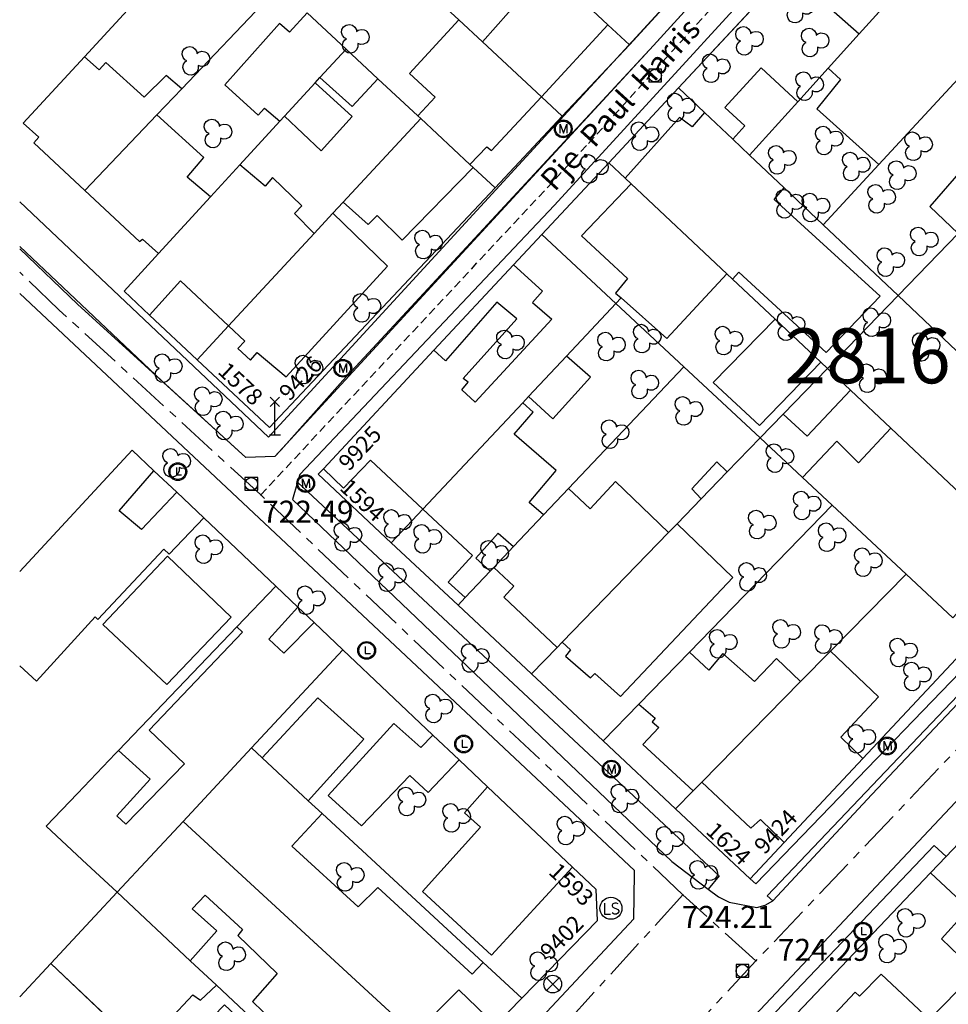
# Model space of a CAD drawing. Extents: x 357573 to 361022, y 6299222 to 6303607.
# Drawn here: x 357583 to 357668, y 6300875 to 6300965 of the extents above; entities that cross this region are included whole.
import ezdxf
from ezdxf.enums import TextEntityAlignment as Align

# ---------------------------------------------------------------- set-up
doc = ezdxf.new("R2010")
doc.units = 0
doc.header["$MEASUREMENT"] = 0
doc.linetypes.add('CENTER', pattern=[2, 1.25, -0.25, 0.25, -0.25])
doc.linetypes.add('HIDDEN', pattern=[0.375, 0.25, -0.125])
for name, color, linetype in [('ARBOL', 7, 'CONTINUOUS'), ('CALLE_PAVIMENTAR', 5, 'CONTINUOUS'), ('CAMARA', 245, 'CONTINUOUS'), ('COTA', 7, 'CONTINUOUS'), ('EDIFICACION', 130, 'CONTINUOUS'), ('ESQUI', 215, 'CONTINUOUS'), ('LIMITE_PREDIAL', 200, 'CONTINUOUS'), ('LUM_SEÑAL_TRANSITO', 40, 'CONTINUOUS'), ('LUMI', 1, 'CONTINUOUS'), ('NUM_CUATRO_ESQUINA', 7, 'CONTINUOUS'), ('PJE_PAVIMENTADO', 143, 'CONTINUOUS'), ('POSTEM', 215, 'CONTINUOUS'), ('POSTES', 7, 'CONTINUOUS'), ('SOLERA', 240, 'CONTINUOUS'), ('TEXTO_COTA', 7, 'CONTINUOUS'), ('TEXTOS', 7, 'CONTINUOUS'), ('TXT_ROL_MANZANA', 7, 'CONTINUOUS'), ('VEREDA_PAV', 22, 'CONTINUOUS')]:
    doc.layers.add(name, color=color, linetype=linetype)
doc.styles.add('ITALICT', font='ITALICT', dxfattribs={"height": 0.2})
doc.styles.add('TXT', font='TXT', dxfattribs={"height": 0.2})

# ---------------------------------------------------------------- blocks, each defined once
blk = doc.blocks.new('POSTEM')
at = {"layer": 'POSTEM', "color": 215, "linetype": 'Continuous'}
blk.add_lwpolyline([(-0.28, -0.39), (-0.29, 0.43), (0.03, -0.39), (0.32, 0.43), (0.33, -0.39)], dxfattribs=at)
for radius in [0.808366, 0.7083659999999999]:
    blk.add_circle((-0.003465, 0.001006), radius, dxfattribs=at)
blk = doc.blocks.new('POSTE')
at = {"layer": 'POSTES', "color": 7, "linetype": 'Continuous'}
for p, q in [((-0.57, -0.58), (0.57, 0.58)), ((0.57, -0.58), (-0.57, 0.58))]:
    blk.add_line(p, q, dxfattribs=at)
blk.add_circle((0.000362, 0.003684), 0.808366, dxfattribs=at)
blk = doc.blocks.new('LUMIST')
at = {"layer": 'LUM_SEÑAL_TRANSITO', "color": 40, "linetype": 'Continuous'}
for points in [[(-0.6, 0.48), (-0.6, -0.52), (-0.03, -0.52)], [(0.67, 0.41), (0.52, 0.48), (0.34, 0.48), (0.17, 0.41), (0.1, 0.28), (0.1, 0.24), (0.18, 0.12), (0.64, -0.12), (0.71, -0.23), (0.71, -0.32), (0.64, -0.45), (0.5, -0.52), (0.31, -0.52), (0.23, -0.49), (0.1, -0.4)]]:
    blk.add_lwpolyline(points, dxfattribs=at)
blk.add_circle((-0.002302, 0.003987), 1, dxfattribs=at)
blk = doc.blocks.new('LUMI')
at = {"layer": 'LUMI', "color": 1, "linetype": 'Continuous'}
blk.add_lwpolyline([(0, 0.27), (0, -0.39), (0.47, -0.39)], dxfattribs=at)
for radius in [0.808366, 0.7083659999999999]:
    blk.add_circle((0.126489, -0.09650299999999999), radius, dxfattribs=at)
blk = doc.blocks.new('ESQUI')
at = {"layer": 'ESQUI', "color": 215, "linetype": 'Continuous'}
for p, q in [((-0.44, 3.43), (0.41, 2.58)), ((-0.43, 2.58), (0.42, 3.43)), ((-0.01, 0), (-0.01, 3)), ((-0.5, 0), (0.51, 0))]:
    blk.add_line(p, q, dxfattribs=at)
blk = doc.blocks.new('CAMARA')
at = {"layer": 'CAMARA', "color": 245, "linetype": 'Continuous'}
blk.add_lwpolyline([(-0.6, -0.59), (0.57, -0.59), (0.57, 0.57), (-0.6, 0.57)], close=True, dxfattribs=at)
blk.add_circle((-0.019812, -0.013544), 0.578584, dxfattribs=at)
blk = doc.blocks.new('ARBOL')
at = {"layer": 'ARBOL', "color": 80, "linetype": 'Continuous'}
blk.add_lwpolyline([(0.34, 0.61), (0.49, 0.73), (0.77, 0.81), (1.05, 0.77), (1.2, 0.71), (1.29, 0.61), (1.45, 0.37), (1.5, 0.09), (1.43, -0.19), (1.25, -0.41), (0.99, -0.55), (0.71, -0.56), (0.46, -0.47), (0.46, -0.79), (0.35, -1.06), (0.13, -1.26), (-0.15, -1.35), (-0.44, -1.32), (-0.7, -1.18), (-0.87, -0.94), (-0.94, -0.65), (-0.88, -0.37), (-0.71, -0.13), (-0.58, -0.06), (-0.75, 0.03), (-0.93, 0.24), (-1.01, 0.52), (-0.98, 0.8), (-0.83, 1.04), (-0.59, 1.2), (-0.31, 1.26), (-0.03, 1.19), (0.19, 1.02), (0.33, 0.76), (0.34, 0.61)], dxfattribs=at)
blk = doc.blocks.new('*M1134')
at = {"layer": 'COTA', "color": 7, "linetype": 'Continuous'}
blk.add_point((0, 0), dxfattribs=at)
blk = doc.blocks.new('COTAS')
at = {"layer": 'COTA', "color": 7, "linetype": 'Continuous'}
blk.add_point((0, 0), dxfattribs=at)

msp = doc.modelspace()

# ---------------------------------------------------------------- linework, layer by layer
at = {"layer": 'CALLE_PAVIMENTAR', "color": 5, "linetype": 'CENTER', "ltscale": 3}
for p, q in [((357643.41, 6300884.86, 500), (357604.95, 6300921.29, 500)), ((357643.41, 6300884.86, 500), (357632.5, 6300872.9, 500)), ((357650.05, 6300878.86, 500), (357643.41, 6300884.86, 500)), ((357650.05, 6300878.86, 500), (357638.73, 6300866.66, 500))]:
    msp.add_line(p, q, dxfattribs=at)
at = {"layer": 'CALLE_PAVIMENTAR', "color": 5, "linetype": 'CENTER', "ltscale": 3, "elevation": 500}
for points in [[(357712.95, 6300944.78), (357695.63, 6300926.8), (357650.05, 6300878.86)], [(357604.95, 6300921.29), (357586.56, 6300938.15), (357582.992369462, 6300941.559535538)]]:
    msp.add_lwpolyline(points, dxfattribs=at)
at = {"layer": 'EDIFICACION', "color": 4, "linetype": 'Continuous', "elevation": 500}
for points in [[(357659.74, 6300976.29), (357655.28, 6300971.51), (357657.21, 6300969.82), (357654.87, 6300967.33), (357659.46, 6300963.26), (357666.44, 6300970.97), (357661.97, 6300975.13), (357661.56, 6300974.72)], [(357666.44, 6300970.97), (357659.46, 6300963.26), (357656.64, 6300960.15), (357657.75, 6300959.11), (357655.61, 6300956.45), (357661.24, 6300951.36), (357668.47, 6300959.17), (357672.96, 6300964.02), (357671.36, 6300965.56), (357671.74, 6300966.02)], [(357631.08, 6300969.24), (357625.14, 6300962.54), (357630.51, 6300957.55), (357636.58, 6300964.1), (357631.96, 6300968.42)], [(357609.17, 6300965.19), (357607.58, 6300963.41), (357606.66, 6300964.21), (357601.67, 6300958.64), (357604.73, 6300955.86), (357605.3, 6300956.49), (357606.7, 6300955.31), (357607.11, 6300955.77), (357609.92, 6300958.82), (357610.34, 6300959.29), (357612.72, 6300961.88)], [(357622.98, 6300964.54), (357618.49, 6300959.66), (357620.85, 6300957.52), (357619.27, 6300955.8), (357619.52, 6300955.56), (357624.01, 6300951.38), (357625.53, 6300952.98), (357625.97, 6300952.64), (357630.51, 6300957.55), (357625.14, 6300962.54)], [(357612.72, 6300961.88), (357610.34, 6300959.29), (357613.28, 6300956.67), (357615.63, 6300959.18)], [(357588.89, 6300961.18), (357583.31, 6300955.14), (357584.75, 6300953.86), (357584.27, 6300953.36), (357588.94, 6300949.01), (357595.5, 6300955.91), (357597.75, 6300958.27), (357596.33, 6300959.48), (357594.32, 6300957.49), (357590.84, 6300960.65), (357590.22, 6300959.99)], [(357650.52, 6300960.17), (357647.22, 6300956.55), (357649.03, 6300954.9), (357647.95, 6300953.67), (357649.47, 6300952.23), (357653.87, 6300957.09)], [(357609.92, 6300958.82), (357607.11, 6300955.77), (357610.44, 6300952.61), (357613.27, 6300955.74)], [(357645.37, 6300956.11), (357644.24, 6300954.79), (357643.09, 6300955.66), (357638.14, 6300950.14), (357638.69, 6300949.62), (357647.4, 6300941.43), (357647.92, 6300940.93), (357648.5, 6300941.56), (357656.44, 6300934.26), (357661.36, 6300939.39), (357651.71, 6300948.2), (357652.62, 6300949.26), (357649.47, 6300952.23), (357647.95, 6300953.67)], [(357595.5, 6300955.91), (357588.94, 6300949.01), (357593.92, 6300944.37), (357594.17, 6300944.56), (357595.64, 6300943.26), (357600.37, 6300948.42), (357598.26, 6300950.21), (357599.77, 6300952)], [(357619.52, 6300955.56), (357612.47, 6300947.95), (357614.75, 6300945.9), (357615.56, 6300946.74), (357617.82, 6300944.47), (357624.3, 6300951.11), (357624.01, 6300951.38)], [(357603.06, 6300951.34), (357600.37, 6300948.42), (357595.64, 6300943.26), (357592.51, 6300939.84), (357594.83, 6300937.66), (357597.63, 6300940.78), (357602.02, 6300936.69), (357609.82, 6300945.09), (357608.03, 6300946.92), (357608.69, 6300947.61), (357606.03, 6300950.2), (357605.35, 6300949.4)], [(357668.73, 6300950.81), (357665.9, 6300947.54), (357668.47, 6300945.1), (357671.46, 6300948.45)], [(357638.69, 6300949.62), (357634.17, 6300944.87), (357638.37, 6300941), (357637.27, 6300939.66), (357637.77, 6300939.22), (357641.95, 6300935.54), (357647.4, 6300941.43)], [(357611.53, 6300946.94), (357609.82, 6300945.09), (357602.02, 6300936.69), (357603.51, 6300935.3), (357602.86, 6300934.63), (357604.01, 6300933.56), (357604.63, 6300934.24), (357607.26, 6300932.05), (357616.51, 6300942.12)], [(357630.55, 6300945), (357627.96, 6300942.23), (357630.63, 6300939.83), (357629.71, 6300938.8), (357631.47, 6300937.29), (357624.49, 6300929.74), (357623.27, 6300930.86), (357623.85, 6300931.56), (357623.4, 6300931.89), (357628.27, 6300937.31), (357626.46, 6300938.85), (357621.77, 6300933.5), (357620.72, 6300934.46), (357610.66, 6300923.67), (357612.5, 6300921.89), (357614.95, 6300924.44), (357619.72, 6300919.99), (357628.81, 6300929.68), (357629.35, 6300930.25), (357632.8, 6300933.93), (357637.29, 6300938.72)], [(357651.8, 6300937.28), (357646.15, 6300931.52), (357650.38, 6300927.6), (357655.98, 6300933.36)], [(357632.8, 6300933.93), (357629.35, 6300930.25), (357631.56, 6300928.2), (357634.98, 6300932.01)], [(357656.57, 6300932.8), (357652.53, 6300928.63), (357654.71, 6300926.63), (357658.68, 6300930.82)], [(357628.81, 6300929.68), (357619.72, 6300919.99), (357624.25, 6300915.76), (357622.01, 6300913.33), (357623.58, 6300911.94), (357625.86, 6300914.35), (357624.54, 6300915.52), (357626.59, 6300917.81), (357627.98, 6300916.59), (357630.7, 6300919.46), (357629.41, 6300920.59), (357631.86, 6300923.51), (357628.02, 6300926.81), (357629.76, 6300928.83)], [(357662.34, 6300927.37), (357659.39, 6300924.22), (357657.44, 6300926.18), (357654.3, 6300922.87), (357657.01, 6300920.34), (357663.74, 6300914.07), (357667.99, 6300910.1), (357673.91, 6300916.49), (357668.67, 6300921.42)], [(357646.48, 6300924.29), (357644.22, 6300921.83), (357645.08, 6300920.94), (357647.44, 6300923.38)], [(357637.25, 6300922.51), (357634.95, 6300920.01), (357632.98, 6300921.87), (357630.7, 6300919.46), (357627.98, 6300916.59), (357626.19, 6300914.69), (357628, 6300912.98), (357627.09, 6300911.97), (357631.96, 6300907.4), (357632.41, 6300907.87), (357642.1, 6300917.86)], [(357642.87, 6300918.66), (357642.1, 6300917.86), (357632.41, 6300907.87), (357633.16, 6300907.19), (357632.72, 6300906.6), (357634.98, 6300904.63), (357635.37, 6300905.01), (357637.72, 6300902.92), (357647.95, 6300913.78)], [(357596.47, 6300915.72), (357590.56, 6300909.48), (357596.41, 6300904.03), (357602.25, 6300910.16)], [(357606.32, 6300912.98), (357602.77, 6300909.27), (357603.29, 6300908.78), (357594.8, 6300899.85), (357598.02, 6300896.79), (357592.66, 6300891.31), (357591.83, 6300892.05), (357594.87, 6300895.39), (357591.99, 6300898.02), (357591.72, 6300897.74), (357588.25, 6300894.11), (357585.39, 6300891.13), (357588.69, 6300888.05), (357591.86, 6300885.1), (357597.87, 6300891.55), (357604.1, 6300898.24), (357612.43, 6300907.19), (357609.81, 6300909.67), (357607.04, 6300906.87), (357605.7, 6300908.15), (357608.34, 6300911.06)], [(357643.99, 6300906.96), (357639.39, 6300902.23), (357640.88, 6300900.97), (357640.59, 6300900.62), (357641.2, 6300900.11), (357639.76, 6300898.55), (357644.35, 6300894.35), (357645.13, 6300895.14), (357654.12, 6300904.28), (357651.92, 6300906.39), (357649.92, 6300904.28), (357647.04, 6300906.83), (357645.77, 6300905.34)], [(357656.86, 6300907.07), (357654.12, 6300904.28), (357645.13, 6300895.14), (357649.58, 6300890.93), (357650.48, 6300891.72), (357652.62, 6300889.63), (357659.78, 6300897.28), (357657.79, 6300899.23), (357661.22, 6300902.89)], [(357610.14, 6300902.81), (357605.09, 6300897.33), (357609.28, 6300893.44), (357614.33, 6300899.04)], [(357617.08, 6300900.48), (357611.08, 6300893.91), (357614.12, 6300891.15), (357618.53, 6300895.73), (357620.19, 6300894.18), (357623.01, 6300897.17), (357620.64, 6300899.42), (357619.52, 6300898.28)], [(357604.1, 6300898.24), (357597.87, 6300891.55), (357618.97, 6300872.15), (357622.99, 6300876.22), (357626.34, 6300873.01), (357628.73, 6300875.46), (357625.2, 6300878.72), (357624.21, 6300877.64), (357615.62, 6300885.55), (357613.81, 6300883.77), (357607.78, 6300889.29), (357610.55, 6300892.28), (357609.28, 6300893.44), (357605.09, 6300897.33)], [(357625.61, 6300894.71), (357623.52, 6300892.33), (357624.98, 6300891.03), (357619.67, 6300885.16), (357625.98, 6300879.39), (357633.34, 6300887.38)], [(357597.87, 6300891.55), (357591.86, 6300885.1), (357598.52, 6300878.87), (357600.96, 6300881.59), (357598.69, 6300883.6), (357599.89, 6300884.85), (357603.29, 6300881.72), (357602.85, 6300881.16), (357606.46, 6300877.7), (357604.2, 6300875.15), (357607.01, 6300872.43), (357606.27, 6300871.65), (357616.1, 6300862.48), (357617.69, 6300864.11), (357614.32, 6300867.13), (357614.96, 6300867.87), (357618.3, 6300864.74), (357622.43, 6300868.98), (357618.97, 6300872.15)], [(357591.86, 6300885.1), (357589.84, 6300882.93), (357585.82, 6300878.62), (357609.76, 6300855.96), (357614.33, 6300860.66), (357610.95, 6300863.76), (357612.14, 6300865.01), (357601.66, 6300874.85), (357598.51, 6300871.63), (357596.56, 6300873.41), (357598.77, 6300875.77), (357599.47, 6300875.29), (357600.91, 6300876.65), (357598.52, 6300878.87)], [(357669, 6300883.1), (357666.95, 6300880.86), (357669.42, 6300878.5), (357671.66, 6300880.78)], [(357661.45, 6300877.64), (357659.5, 6300875.64), (357659.1, 6300876), (357653.97, 6300870.53), (357652.02, 6300872.21), (357647.1, 6300867.03), (357653.63, 6300860.88), (357661.04, 6300868.52), (357665.87, 6300873.51)]]:
    msp.add_lwpolyline(points, close=True, dxfattribs=at)
for points in [[(357582.9923694617, 6300905.719466002), (357584.52, 6300904.33), (357589.86, 6300910.19), (357590.1, 6300909.95), (357596.12, 6300916.35), (357596.62, 6300915.89), (357599.76, 6300919.2), (357597.3, 6300921.53), (357594.08, 6300918.15), (357592.04, 6300919.85), (357595.22, 6300923.49), (357593.24, 6300925.36), (357582.992369462, 6300914.316257243)], [(357582.9923694617, 6300868.914234316), (357591.56, 6300861.03), (357592.03, 6300861.54), (357599.82, 6300854.19), (357599.43, 6300853.79), (357603.77, 6300849.8), (357605.47, 6300851.55), (357603.15, 6300853.64), (357605.46, 6300856.08), (357607.82, 6300853.96), (357609.76, 6300855.96), (357585.82, 6300878.62), (357582.992369462, 6300875.581557461)]]:
    msp.add_lwpolyline(points, dxfattribs=at)
at = {"layer": 'LIMITE_PREDIAL', "color": 203, "linetype": 'Continuous'}
for p, q in [((357600.25, 6300973.49, 500), (357588.89, 6300961.18, 500)), ((357615.19, 6300971.78, 500), (357622.98, 6300964.54, 500)), ((357655.28, 6300971.51, 500), (357643, 6300958.35, 500)), ((357659.46, 6300963.26, 500), (357666.44, 6300970.97, 500)), ((357597.75, 6300958.27, 500), (357606.61, 6300967.57, 500)), ((357609.17, 6300965.19, 500), (357612.72, 6300961.88, 500)), ((357622.98, 6300964.54, 500), (357625.14, 6300962.54, 500)), ((357656.64, 6300960.15, 500), (357659.46, 6300963.26, 500)), ((357625.14, 6300962.54, 500), (357630.51, 6300957.55, 500)), ((357610.34, 6300959.29, 500), (357612.72, 6300961.88, 500)), ((357612.72, 6300961.88, 500), (357615.63, 6300959.18, 500)), ((357638.53, 6300962.28, 500), (357632.42, 6300955.78, 500)), ((357653.87, 6300957.09, 500), (357656.64, 6300960.15, 500)), ((357607.11, 6300955.77, 500), (357609.92, 6300958.82, 500)), ((357609.92, 6300958.82, 500), (357610.34, 6300959.29, 500)), ((357615.63, 6300959.18, 500), (357619.27, 6300955.8, 500)), ((357661.24, 6300951.36, 500), (357668.47, 6300959.17, 500)), ((357595.5, 6300955.91, 500), (357597.75, 6300958.27, 500)), ((357636.65, 6300951.54, 500), (357643, 6300958.35, 500)), ((357645.37, 6300956.11, 500), (357643, 6300958.35, 500)), ((357630.51, 6300957.55, 500), (357632.42, 6300955.78, 500)), ((357649.47, 6300952.23, 500), (357653.87, 6300957.09, 500)), ((357647.95, 6300953.67, 500), (357645.37, 6300956.11, 500)), ((357603.06, 6300951.34, 500), (357606.7, 6300955.31, 500)), ((357606.7, 6300955.31, 500), (357607.11, 6300955.77, 500)), ((357619.52, 6300955.56, 500), (357612.47, 6300947.95, 500)), ((357619.27, 6300955.8, 500), (357619.52, 6300955.56, 500)), ((357619.52, 6300955.56, 500), (357624.01, 6300951.38, 500)), ((357632.42, 6300955.78, 500), (357626.29, 6300949.26, 500)), ((357649.47, 6300952.23, 500), (357647.95, 6300953.67, 500)), ((357636.65, 6300951.54, 500), (357630.55, 6300945, 500)), ((357638.14, 6300950.14, 500), (357636.65, 6300951.54, 500)), ((357652.62, 6300949.26, 500), (357649.47, 6300952.23, 500)), ((357600.37, 6300948.42, 500), (357603.06, 6300951.34, 500)), ((357624.01, 6300951.38, 500), (357624.3, 6300951.11, 500)), ((357624.3, 6300951.11, 500), (357626.29, 6300949.26, 500)), ((357656.18, 6300945.89, 500), (357661.24, 6300951.36, 500)), ((357638.69, 6300949.62, 500), (357638.14, 6300950.14, 500)), ((357626.29, 6300949.26, 500), (357605.74, 6300927.41, 500)), ((357647.4, 6300941.43, 500), (357638.69, 6300949.62, 500)), ((357656.18, 6300945.89, 500), (357652.62, 6300949.26, 500)), ((357595.64, 6300943.26, 500), (357600.37, 6300948.42, 500)), ((357612.47, 6300947.95, 500), (357611.53, 6300946.94, 500)), ((357611.53, 6300946.94, 500), (357609.82, 6300945.09, 500)), ((357663.01, 6300939.44, 500), (357656.18, 6300945.89, 500)), ((357609.82, 6300945.09, 500), (357602.02, 6300936.69, 500)), ((357630.55, 6300945, 500), (357627.96, 6300942.23, 500)), ((357637.29, 6300938.72, 500), (357630.55, 6300945, 500)), ((357663.01, 6300939.44, 500), (357668.47, 6300945.1, 500)), ((357627.96, 6300942.23, 500), (357620.72, 6300934.46, 500)), ((357647.92, 6300940.93, 500), (357647.4, 6300941.43, 500)), ((357651.8, 6300937.28, 500), (357647.92, 6300940.93, 500)), ((357637.29, 6300938.72, 500), (357637.77, 6300939.22, 500)), ((357656.57, 6300932.8, 500), (357663.01, 6300939.44, 500)), ((357669.51, 6300933.29, 500), (357663.01, 6300939.44, 500)), ((357632.8, 6300933.93, 500), (357637.29, 6300938.72, 500)), ((357643.48, 6300932.96, 500), (357637.29, 6300938.72, 500)), ((357599.16, 6300933.59, 500), (357594.83, 6300937.66, 500)), ((357655.98, 6300933.36, 500), (357651.8, 6300937.28, 500)), ((357602.02, 6300936.69, 500), (357599.16, 6300933.59, 500)), ((357620.72, 6300934.46, 500), (357610.66, 6300923.67, 500)), ((357629.35, 6300930.25, 500), (357632.8, 6300933.93, 500)), ((357605.74, 6300927.41, 500), (357599.16, 6300933.59, 500)), ((357632.98, 6300921.87, 500), (357643.48, 6300932.96, 500)), ((357650.44, 6300926.47, 500), (357643.48, 6300932.96, 500)), ((357652.53, 6300928.63, 500), (357656.57, 6300932.8, 500)), ((357656.57, 6300932.8, 500), (357655.98, 6300933.36, 500)), ((357658.68, 6300930.82, 500), (357656.57, 6300932.8, 500)), ((357628.81, 6300929.68, 500), (357629.35, 6300930.25, 500)), ((357662.34, 6300927.37, 500), (357658.68, 6300930.82, 500)), ((357619.72, 6300919.99, 500), (357628.81, 6300929.68, 500)), ((357650.44, 6300926.47, 500), (357652.53, 6300928.63, 500)), ((357668.67, 6300921.42, 500), (357662.34, 6300927.37, 500)), ((357647.44, 6300923.38, 500), (357650.44, 6300926.47, 500)), ((357654.3, 6300922.87, 500), (357650.44, 6300926.47, 500)), ((357597.3, 6300921.53, 500), (357595.22, 6300923.49, 500)), ((357645.08, 6300920.94, 500), (357647.44, 6300923.38, 500)), ((357657.01, 6300920.34, 500), (357654.3, 6300922.87, 500)), ((357599.76, 6300919.2, 500), (357597.3, 6300921.53, 500)), ((357630.7, 6300919.46, 500), (357632.98, 6300921.87, 500)), ((357642.87, 6300918.66, 500), (357645.08, 6300920.94, 500)), ((357657.01, 6300920.34, 500), (357643.99, 6300906.96, 500)), ((357663.74, 6300914.07, 500), (357657.01, 6300920.34, 500)), ((357616.84, 6300916.93, 500), (357619.72, 6300919.99, 500)), ((357627.98, 6300916.59, 500), (357630.7, 6300919.46, 500)), ((357599.76, 6300919.2, 500), (357596.62, 6300915.89, 500)), ((357606.32, 6300912.98, 500), (357599.76, 6300919.2, 500)), ((357642.1, 6300917.86, 500), (357642.87, 6300918.66, 500)), ((357632.41, 6300907.87, 500), (357642.1, 6300917.86, 500)), ((357616.84, 6300916.93, 500), (357622.92, 6300911.24, 500)), ((357626.19, 6300914.69, 500), (357627.98, 6300916.59, 500)), ((357623.58, 6300911.94, 500), (357625.86, 6300914.35, 500)), ((357625.86, 6300914.35, 500), (357626.19, 6300914.69, 500)), ((357656.86, 6300907.07, 500), (357663.74, 6300914.07, 500)), ((357667.99, 6300910.1, 500), (357663.74, 6300914.07, 500)), ((357602.77, 6300909.27, 500), (357606.32, 6300912.98, 500)), ((357608.34, 6300911.06, 500), (357606.32, 6300912.98, 500)), ((357622.92, 6300911.24, 500), (357623.58, 6300911.94, 500)), ((357622.92, 6300911.24, 500), (357629.61, 6300904.98, 500)), ((357609.81, 6300909.67, 500), (357608.34, 6300911.06, 500)), ((357612.43, 6300907.19, 500), (357609.81, 6300909.67, 500)), ((357591.99, 6300898.02, 500), (357602.77, 6300909.27, 500)), ((357631.96, 6300907.4, 500), (357632.41, 6300907.87, 500)), ((357659.78, 6300897.28, 500), (357670.02, 6300908.22, 500)), ((357612.43, 6300907.19, 500), (357604.1, 6300898.24, 500)), ((357620.64, 6300899.42, 500), (357612.43, 6300907.19, 500)), ((357629.61, 6300904.98, 500), (357631.96, 6300907.4, 500)), ((357643.99, 6300906.96, 500), (357639.39, 6300902.23, 500)), ((357654.12, 6300904.28, 500), (357656.86, 6300907.07, 500)), ((357629.61, 6300904.98, 500), (357636.13, 6300898.88, 500)), ((357645.13, 6300895.14, 500), (357654.12, 6300904.28, 500)), ((357639.39, 6300902.23, 500), (357636.13, 6300898.88, 500)), ((357623.01, 6300897.17, 500), (357620.64, 6300899.42, 500)), ((357636.13, 6300898.88, 500), (357642.74, 6300892.7, 500)), ((357604.1, 6300898.24, 500), (357597.87, 6300891.55, 500)), ((357604.1, 6300898.24, 500), (357605.09, 6300897.33, 500)), ((357605.09, 6300897.33, 500), (357609.28, 6300893.44, 500)), ((357625.61, 6300894.71, 500), (357623.01, 6300897.17, 500)), ((357652.62, 6300889.63, 500), (357659.78, 6300897.28, 500)), ((357644.35, 6300894.35, 500), (357645.13, 6300895.14, 500)), ((357633.34, 6300887.38, 500), (357625.61, 6300894.71, 500)), ((357642.74, 6300892.7, 500), (357644.35, 6300894.35, 500)), ((357609.28, 6300893.44, 500), (357610.55, 6300892.28, 500)), ((357672.62, 6300893.89, 500), (357667.38, 6300888.37, 500)), ((357642.74, 6300892.7, 500), (357649.54, 6300886.34, 500)), ((357597.87, 6300891.55, 500), (357591.86, 6300885.1, 500)), ((357618.97, 6300872.15, 500), (357597.87, 6300891.55, 500)), ((357610.55, 6300892.28, 500), (357625.2, 6300878.72, 500)), ((357649.54, 6300886.34, 500), (357652.62, 6300889.63, 500)), ((357667.38, 6300888.37, 500), (357665.96, 6300886.88, 500)), ((357665.96, 6300886.88, 500), (357652.02, 6300872.21, 500)), ((357665.96, 6300886.88, 500), (357672.69, 6300880.55, 500)), ((357598.52, 6300878.87, 500), (357591.86, 6300885.1, 500)), ((357665.87, 6300873.51, 500), (357672.69, 6300880.55, 500)), ((357609.76, 6300855.96, 500), (357585.82, 6300878.62, 500)), ((357600.91, 6300876.65, 500), (357598.52, 6300878.87, 500)), ((357625.2, 6300878.72, 500), (357628.73, 6300875.46, 500)), ((357606.27, 6300871.65, 500), (357600.91, 6300876.65, 500)), ((357626.34, 6300873.01, 500), (357628.73, 6300875.46, 500))]:
    msp.add_line(p, q, dxfattribs=at)
at = {"layer": 'LIMITE_PREDIAL', "color": 203, "linetype": 'Continuous', "elevation": 500}
for points in [[(357658.46, 6300984.01), (357638.53, 6300962.28), (357636.58, 6300964.1), (357631.96, 6300968.42)], [(357610.66, 6300923.67), (357610.18, 6300923.16), (357616.84, 6300916.93)], [(357628.73, 6300875.46), (357635.61, 6300882.53), (357635.49, 6300885.35), (357633.34, 6300887.38)]]:
    msp.add_lwpolyline(points, dxfattribs=at)
at = {"layer": 'PJE_PAVIMENTADO', "color": 143, "linetype": 'HIDDEN', "ltscale": 3, "elevation": 500}
msp.add_lwpolyline([(357604.95, 6300921.29), (357634.81, 6300953.3), (357666.82, 6300988.53)], dxfattribs=at)
at = {"layer": 'SOLERA', "color": 240, "linetype": 'Continuous', "ltscale": 5, "elevation": 500}
for points in [[(357646.93, 6301001.91), (357662.19, 6300987.67), (357661.91, 6300985.49), (357640.73, 6300962.21), (357612.42, 6300931.7), (357606.8, 6300925.39), (357606.23, 6300924.77)], [(357704.94, 6300940.97), (357705.47, 6300941.95), (357705.72, 6300942.88), (357705.86, 6300944.86), (357705.44, 6300946.56), (357704.33, 6300948.25), (357699.41, 6300952.73), (357675.35, 6300975.57), (357666.6, 6300983.64), (357664.31, 6300983.53), (357658.64, 6300977.08), (357631.72, 6300947.66), (357608.51, 6300923.15), (357608.3, 6300922.44)], [(357606.23, 6300924.77), (357603.59, 6300924.69), (357588.27, 6300938.65), (357582.9923694618, 6300943.69759132)], [(357651.61, 6300884.32), (357660.6, 6300894.02), (357686.67, 6300921.57), (357702.96, 6300938.52), (357704.94, 6300940.97)], [(357638.99, 6300886.79), (357638.99, 6300887.09), (357582.9923694616, 6300939.612271148)], [(357671.84, 6300838.87), (357671.54, 6300838.56), (357670.62, 6300838.31), (357643.12, 6300864.26), (357643.26, 6300866.76), (357677.34, 6300902.98), (357707.12, 6300934.3), (357709.46, 6300936.58), (357711.49, 6300937.79), (357712.42, 6300938.04), (357714.15, 6300938.03), (357715.69, 6300937.59), (357716.78, 6300936.92), (357728.64, 6300926.02), (357740.52, 6300914.67), (357740.79, 6300912.6), (357738.02, 6300909.65)], [(357608.3, 6300922.44), (357607.85, 6300920.87), (357642.4, 6300887.9), (357645.72, 6300885.39)], [(357588.17, 6300831.67), (357588.75, 6300831.13), (357590.27, 6300831.39), (357591.54, 6300831.84), (357600.15, 6300841.25), (357638.93, 6300882.69), (357638.99, 6300886.79)], [(357645.72, 6300885.39), (357646.66, 6300884.68), (357647.63, 6300884.21), (357650.13, 6300883.73), (357650.9, 6300883.92), (357651.61, 6300884.32)]]:
    msp.add_lwpolyline(points, dxfattribs=at)
at = {"layer": 'VEREDA_PAV', "color": 22, "linetype": 'Continuous', "ltscale": 5, "elevation": 500}
msp.add_lwpolyline([(357666.6, 6300983.64), (357664.31, 6300983.53), (357658.64, 6300977.08), (357631.72, 6300947.66), (357608.51, 6300923.15), (357608.3, 6300922.44), (357646.7, 6300886.59), (357645.72, 6300885.39), (357646.66, 6300884.68), (357647.63, 6300884.21), (357650.13, 6300883.73), (357650.9, 6300883.92), (357651.61, 6300884.32), (357651.09, 6300884.78), (357690.57, 6300926.27), (357704.6, 6300941.26), (357704.94, 6300940.97), (357705.47, 6300941.95), (357705.72, 6300942.88), (357705.86, 6300944.86), (357705.44, 6300946.56), (357704.33, 6300948.25), (357699.41, 6300952.73), (357675.35, 6300975.57)], close=True, dxfattribs=at)
for points in [[(357665.28, 6300982.11), (357703.2, 6300946.63), (357703.72, 6300946.07), (357704.11, 6300945.31), (357704.41, 6300944.23), (357704.41, 6300943.26), (357703.95, 6300942.5), (357676.25, 6300913), (357650.06, 6300885.86), (357649.54, 6300886.34), (357642.74, 6300892.7), (357636.13, 6300898.88), (357629.61, 6300904.98), (357622.92, 6300911.24), (357616.84, 6300916.93), (357610.18, 6300923.16), (357610.66, 6300923.67), (357620.72, 6300934.46), (357627.96, 6300942.23), (357630.55, 6300945), (357636.65, 6300951.54), (357643, 6300958.35), (357655.28, 6300971.51)], [(357652.02, 6300872.21), (357665.96, 6300886.88), (357667.38, 6300888.37), (357666.29, 6300889.35), (357643.53, 6300865.44)]]:
    msp.add_lwpolyline(points, dxfattribs=at)
at = {"layer": 'VEREDA_PAV', "color": 22, "linetype": 'Continuous', "ltscale": 5}
for points in [[(357582.9923694619, 6300983.74432811, 500), (357583.98, 6300984.8, 500), (357603.27, 6301005.98, 500), (357607.48, 6301010.6, 500), (357620.1, 6301024.49, 0), (357622.27, 6301024.17, 0), (357662.19, 6300987.67, 500), (357662.05, 6300986.58, 500), (357661.91, 6300985.49, 500), (357659.87, 6300983.24, 500), (357640.73, 6300962.21, 500), (357606.23, 6300924.77, 500), (357603.59, 6300924.69, 500)], [(357605.66, 6300926.54, 0), (357658.46, 6300984.01, 500), (357661.1, 6300986.49, 500), (357621.38, 6301023.41, 500), (357608.85, 6301009.94, 500), (357582.9923694616, 6300982.15377836, 500)], [(357582.9923694617, 6300947.982043643, 286.3520785536518), (357605.66, 6300926.54, 0)], [(357603.59, 6300924.69, 500), (357595.93, 6300931.67, 500), (357582.992369462, 6300943.901643084, 500)]]:
    msp.add_polyline3d(points, dxfattribs=at)

# ---------------------------------------------------------------- block references
at = {"layer": 'ARBOL', "color": 80, "linetype": 'Continuous'}
for p in [(357653.85, 6300965.61, 500), (357613.33, 6300962.87, 500), (357649.23, 6300962.68, 500), (357655.21, 6300962.54, 500), (357598.8, 6300960.87, 500), (357646.2, 6300960.18, 500), (357654.71, 6300958.55, 500), (357643, 6300956.6, 500), (357600.82, 6300954.25, 500), (357639.7, 6300954, 500), (357656.49, 6300953.61, 500), (357664.63, 6300953.08, 500), (357652.21, 6300951.85, 500), (357658.96, 6300951.23, 500), (357635.11, 6300951.01, 500), (357663.15, 6300950.46, 500), (357652.9, 6300947.85, 500), (357661.27, 6300948.3, 500), (357655.28, 6300947.5, 500), (357620, 6300944.13, 500), (357665.15, 6300944.41, 500), (357662.1, 6300942.54, 500), (357614.38, 6300938.37, 500), (357660.82, 6300937.06, 500), (357653.02, 6300936.71, 500), (357639.91, 6300935.56, 500), (357647.35, 6300935.38, 500), (357627.45, 6300935.03, 500), (357636.66, 6300934.84, 500), (357665.32, 6300934.8, 500), (357596.28, 6300932.88, 500), (357609.11, 6300932.74, 500), (357660.44, 6300931.95, 500), (357639.69, 6300931.38, 500), (357599.93, 6300929.88, 500), (357643.71, 6300928.98, 500), (357601.85, 6300927.66, 500), (357636.99, 6300926.87, 500), (357652.01, 6300924.69, 500), (357597.05, 6300924.26, 500), (357654.48, 6300920.37, 500), (357617.17, 6300918.69, 500), (357650.4, 6300918.63, 500), (357612.65, 6300917.51, 500), (357619.92, 6300917.34, 500), (357656.76, 6300917.48, 500), (357599.98, 6300916.4, 500), (357626.02, 6300915.87, 500), (357660.05, 6300915.21, 500), (357616.69, 6300913.83, 500), (357649.52, 6300913.86, 500), (357609.31, 6300911.74, 500), (357652.61, 6300908.68, 500), (357656.42, 6300908.21, 500), (357646.84, 6300907.77, 500), (357624.25, 6300906.48, 500), (357663.26, 6300906.99, 500), (357664.53, 6300904.81, 500), (357620.93, 6300901.89, 500), (357659.46, 6300899.12, 500), (357618.48, 6300893.41, 500), (357637.88, 6300893.68, 500), (357622.56, 6300891.92, 500), (357632.97, 6300890.76, 500), (357642, 6300889.83, 500), (357645.05, 6300886.74, 500), (357612.86, 6300886.55, 500), (357663.96, 6300882.37, 500), (357662.25, 6300880.02, 500), (357602.06, 6300879.32, 500), (357630.49, 6300878.43, 500)]:
    msp.add_blockref('ARBOL', p, dxfattribs=at)
at = {"layer": 'CAMARA', "color": 245, "linetype": 'Continuous'}
for p in [(357640.89, 6300959.48, 500), (357604.11, 6300922.3, 500), (357648.85, 6300877.96, 500)]:
    msp.add_blockref('CAMARA', p, dxfattribs=at)
at = {"layer": 'COTA', "color": 7, "linetype": 'Continuous', "extrusion": (-0.0121910220886974, -0.0244565500419551, 0.9996265583409027), "rotation": 101.827443}
for name, p in [('COTAS', (-2490937.444660001, 5796536.973048002, -157736.146492)), ('*M1134', (-2490886.771795001, 5796521.579872001, -157734.005049)), ('*M1134', (-2490878.152446001, 5796519.175381003, -157733.859288))]:
    msp.add_blockref(name, p, dxfattribs=at)
at = {"layer": 'ESQUI', "color": 215, "linetype": 'Continuous'}
msp.add_blockref('ESQUI', (357606.25, 6300926.76, 500), dxfattribs=at)
at = {"layer": 'LUM_SEÑAL_TRANSITO', "color": 40, "linetype": 'Continuous'}
msp.add_blockref('LUMIST', (357636.85, 6300883.64, 500), dxfattribs=at)
at = {"layer": 'LUMI', "color": 1, "linetype": 'Continuous'}
for p in [(357597.27, 6300923.5, 500), (357614.47, 6300907.22, 500), (357623.31, 6300898.7, 500), (357659.67, 6300881.66, 500)]:
    msp.add_blockref('LUMI', p, dxfattribs=at)
at = {"layer": 'POSTEM', "color": 215, "linetype": 'Continuous'}
for p in [(357632.51, 6300954.62, 500), (357612.43, 6300932.82, 500), (357609.05, 6300922.32, 500), (357662.03, 6300898.42, 500), (357636.89, 6300896.32, 500)]:
    msp.add_blockref('POSTEM', p, dxfattribs=at)
at = {"layer": 'POSTES', "color": 7, "linetype": 'Continuous'}
msp.add_blockref('POSTE', (357631.55, 6300876.74, 500), dxfattribs=at)

# ---------------------------------------------------------------- texts
at = {"layer": 'NUM_CUATRO_ESQUINA', "color": 6, "linetype": 'Continuous', "style": 'TXT'}
for s, rotation, p in [('9426', 46.76082800000002, (357607.56, 6300929.74, 500)), ('1578', 316.794147, (357600.95, 6300932.42, 500)), ('9925', 46.994983, (357612.98, 6300923.37, 500)), ('1594', 316.909653, (357612.05, 6300921.82, 500)), ('9424', 46.897, (357650.84, 6300888.46, 500)), ('1624', 316.909653, (357645.4, 6300890.55, 500)), ('9402', 45.78934399999999, (357631.31, 6300878.85, 500))]:
    msp.add_text(s, height=1.5, rotation=rotation, dxfattribs=at).set_placement(p)
msp.add_text('1593', height=1.5, rotation=316.554411, dxfattribs=at).set_placement((357632.111498, 6300887.929041999, 500), align=Align.TOP_LEFT)
at = {"layer": 'TEXTO_COTA', "color": 7, "linetype": 'Continuous', "style": 'ITALICT'}
for s, p in [('722.49', (357605.07, 6300918.76, 722.49)), ('724.21', (357643.31, 6300881.86, 724.21)), ('724.29', (357652.05, 6300878.86, 724.29))]:
    msp.add_text(s, height=2, dxfattribs=at).set_placement(p)
at = {"layer": 'TEXTOS', "color": 7, "linetype": 'Continuous', "style": 'TXT'}
msp.add_text('Pje. Paul  Harris', height=2, rotation=47.750836, dxfattribs=at).set_placement((357637.884222, 6300956.705205, 500), align=Align.MIDDLE)
at = {"layer": 'TXT_ROL_MANZANA', "color": 7, "linetype": 'Continuous', "style": 'TXT'}
msp.add_text('2816', height=5, dxfattribs=at).set_placement((357652.66, 6300931.45, 500))

doc.saveas('drawing.dxf')
